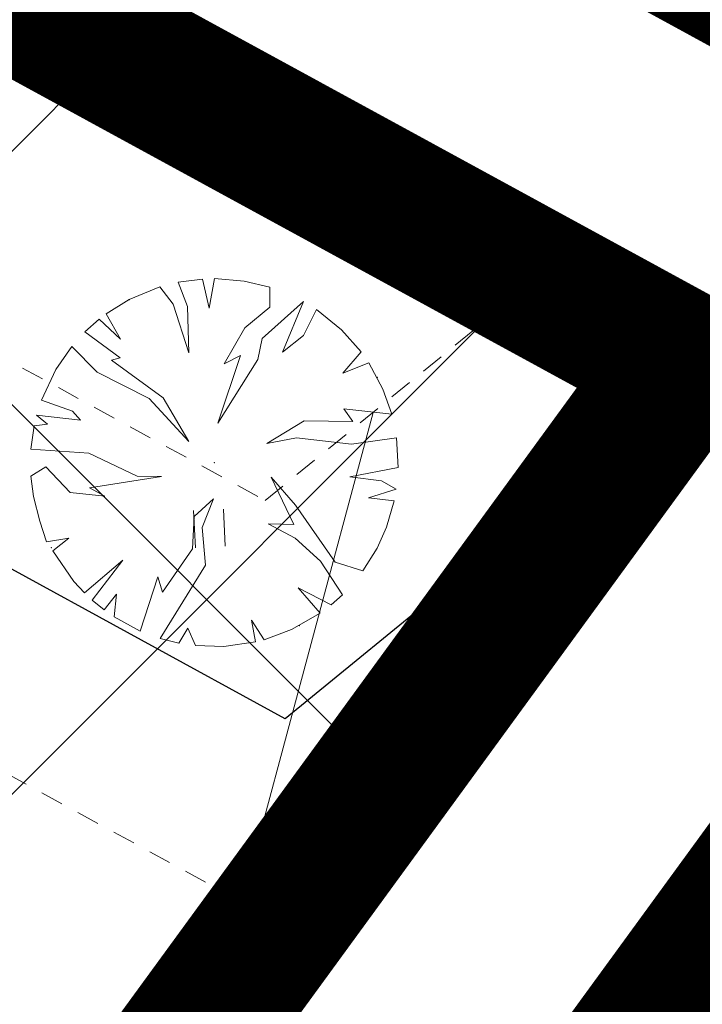
# Model space of a CAD drawing. Extents: x 546366 to 549778, y 6580323 to 6584932.
# Drawn here: x 548415 to 548419, y 6582474 to 6582480 of the extents above; entities that cross this region are included whole.
import ezdxf

# ---------------------------------------------------------------- set-up
doc = ezdxf.new("R2010")
doc.units = 0
doc.header["$MEASUREMENT"] = 0
for name, pattern in [('ASFBET', [2.5, 1.5, -1]), ('DASHED', [0.75, 0.5, -0.25]), ('HIDDEN', [0.375, 0.25, -0.125])]:
    doc.linetypes.add(name, pattern=pattern)
for name, color, linetype, lineweight in [('1-OL OLEV PLANEERING', 53, 'CONTINUOUS', 13), ('1-PIIR PLAN', 30, 'ASFBET', 13), ('1-PLANALA PIIR', 222, 'DASHED', 13), ('P_ELEKTER', 251, 'P_MP', 30), ('P_kõrghaljastus', 7, 'CONTINUOUS', 20), ('P_PIIRDED', 7, 'ZIGZAG', 20), ('P_SERVITUUT', 251, 'HIDDEN', 9), ('P_SERVITUUT_TEHNO', 251, 'CONTINUOUS', 9), ('Piir', 24, 'CONTINUOUS', 13)]:
    doc.layers.add(name, color=color, linetype=linetype, lineweight=lineweight)
doc.styles.get("Standard").update_dxf_attribs({"font": 'complex.shx', "height": 1})
doc.linetypes.add('P_MP', pattern='A,5,-0.5,["W1",Standard,S=0.7,R=0,X=0,Y=-0.35],-1.5', length=7)
doc.linetypes.add('ZIGZAG', pattern='A,0.00254,-5.08,[131,ltypeshp.shx,S=5.08,R=0,X=-5.08,Y=0],-10.16,[131,ltypeshp.shx,S=5.08,R=180,X=5.08,Y=0],-5.08', length=20.32254)

# ---------------------------------------------------------------- blocks, each defined once
blk = doc.blocks.new('hein_2_2_1')
at = {"layer": 'P_kõrghaljastus', "color": 56}
for p, q in [((-0.386, 0.504), (-0.386, -0.496)), ((0.414, 0.504), (0.414, -0.496))]:
    blk.add_line(p, q, dxfattribs=at)
blk = doc.blocks.new('POINT_DISPLAY_6')
at = {"layer": 'P_kõrghaljastus', "color": 56, "linetype": 'Continuous'}
blk.add_point((0, 0), dxfattribs=at)
blk = doc.blocks.new('POINT_DISPLAY_7')
at = {"layer": 'P_kõrghaljastus', "color": 56, "linetype": 'Continuous'}
blk.add_point((0, 0), dxfattribs=at)
blk = doc.blocks.new('POINT_DISPLAY_8')
at = {"layer": 'P_kõrghaljastus', "color": 56, "linetype": 'Continuous'}
blk.add_point((0, 0), dxfattribs=at)
blk = doc.blocks.new('POINT_DISPLAY_9')
at = {"layer": 'P_kõrghaljastus', "color": 56, "linetype": 'Continuous'}
blk.add_point((0, 0), dxfattribs=at)
blk = doc.blocks.new('POINT_DISPLAY_10')
at = {"layer": 'P_kõrghaljastus', "color": 56, "linetype": 'Continuous'}
blk.add_point((0, 0), dxfattribs=at)
blk = doc.blocks.new('POINT_DISPLAY_11')
at = {"layer": 'P_kõrghaljastus', "color": 56, "linetype": 'Continuous'}
blk.add_point((0, 0), dxfattribs=at)

msp = doc.modelspace()

# ---------------------------------------------------------------- hatches: boundary and pattern name
at = {"layer": '1-OL OLEV PLANEERING', "ltscale": 0.5}
h = msp.add_hatch(dxfattribs=at)
h.set_pattern_fill('ANSI37', color=256, scale=20)
h.set_pattern_definition([(45, (0, 0), (-1.767766953, 1.767766953), []), (135, (0, 0), (-1.767766953, -1.767766953), [])])
h.paths.add_polyline_path([(548369.21, 6582504.79), (548418.74, 6582477.77), (548325.6664, 6582350.2694), (548267.1514, 6582377.4004)])
at = {"layer": 'P_SERVITUUT_TEHNO', "ltscale": 0.5}
h = msp.add_hatch(dxfattribs=at)
h.set_pattern_fill('ANSI31', color=252, angle=30, style=0)
h.set_pattern_definition([(75, (0.0014, 0), (-3.0668144985, 0.8217504682), [])])
h.paths.add_polyline_path([(548416.5008, 6582474.703), (548370.1791, 6582499.9658), (548345.8665, 6582469.6194), (548341.737, 6582470.4998), (548343.1373, 6582472.2418), (548345.0758, 6582471.8313), (548369.6658, 6582502.5238), (548416.4339, 6582477.0176), (548417.9135, 6582478.2263), (548418.7426, 6582477.7741)])

# ---------------------------------------------------------------- linework, layer by layer
at = {"layer": '1-PIIR PLAN', "ltscale": 2, "const_width": 0.8}
msp.add_lwpolyline([(548369.21, 6582504.79), (548418.74, 6582477.77), (548325.6664, 6582350.2694), (548267.1514, 6582377.4004)], close=True, dxfattribs=at)
at = {"layer": '1-PLANALA PIIR', "ltscale": 10, "const_width": 0.8}
msp.add_lwpolyline([(548258.3589, 6582369.6895), (548321.6654, 6582341.2696), (548421.7004, 6582478.4333), (548368.6968, 6582507.3482)], close=True, dxfattribs=at)
at = {"layer": 'P_ELEKTER', "color": 172, "linetype": 'P_MP', "ltscale": 1.5}
msp.add_lwpolyline([(548418.447, 6582477.372), (548416.5442, 6582475.8176), (548369.9211, 6582501.2448), (548345.4698, 6582470.7253), (548342.5687, 6582471.3398)], dxfattribs=at)
msp.add_lwpolyline([(548418.447, 6582477.372), (548416.5442, 6582475.8176), (548369.9211, 6582501.2448), (548345.4698, 6582470.7253), (548342.5687, 6582471.3398)], dxfattribs=at)
msp.add_lwpolyline([(548418.447, 6582477.372), (548416.5442, 6582475.8176), (548369.9211, 6582501.2448), (548345.4698, 6582470.7253), (548342.5687, 6582471.3398)], dxfattribs=at)
at = {"layer": 'P_ELEKTER', "color": 252, "linetype": 'P_MP', "ltscale": 1.5}
msp.add_lwpolyline([(548418.447, 6582477.372), (548416.5442, 6582475.8176), (548369.9211, 6582501.2448), (548345.4698, 6582470.7253), (548342.5687, 6582471.3398)], dxfattribs=at)
at = {"layer": 'P_kõrghaljastus', "color": 252, "linetype": 'Continuous'}
for p, q in [((548416.0897, 6582478.2356, 46), (548415.9544, 6582478.2177, 46)), ((548416.0897, 6582478.2356, 46), (548415.9544, 6582478.2177, 46)), ((548416.0897, 6582478.2356, 46), (548415.9544, 6582478.2177, 46)), ((548416.0897, 6582478.2356, 46), (548415.9544, 6582478.2177, 46)), ((548415.9544, 6582478.2177, 46), (548416.0063, 6582478.0851, 46)), ((548415.9544, 6582478.2177, 46), (548416.0063, 6582478.0851, 46)), ((548415.9544, 6582478.2177, 46), (548416.0063, 6582478.0851, 46)), ((548415.9544, 6582478.2177, 46), (548416.0063, 6582478.0851, 46)), ((548416.1259, 6582478.0753, 46), (548416.0897, 6582478.2356, 46)), ((548416.1259, 6582478.0753, 46), (548416.0897, 6582478.2356, 46)), ((548416.1259, 6582478.0753, 46), (548416.0897, 6582478.2356, 46)), ((548416.1259, 6582478.0753, 46), (548416.0897, 6582478.2356, 46)), ((548416.1541, 6582478.2376, 46), (548416.1259, 6582478.0753, 46)), ((548416.1541, 6582478.2376, 46), (548416.1259, 6582478.0753, 46)), ((548416.1541, 6582478.2376, 46), (548416.1259, 6582478.0753, 46)), ((548416.1541, 6582478.2376, 46), (548416.1259, 6582478.0753, 46)), ((548416.3191, 6582478.2241, 46), (548416.1541, 6582478.2376, 46)), ((548416.3191, 6582478.2241, 46), (548416.1541, 6582478.2376, 46)), ((548416.3191, 6582478.2241, 46), (548416.1541, 6582478.2376, 46)), ((548416.3191, 6582478.2241, 46), (548416.1541, 6582478.2376, 46)), ((548416.4589, 6582478.1906, 46), (548416.3191, 6582478.2241, 46)), ((548416.4589, 6582478.1906, 46), (548416.3191, 6582478.2241, 46)), ((548416.4589, 6582478.1906, 46), (548416.3191, 6582478.2241, 46)), ((548416.4589, 6582478.1906, 46), (548416.3191, 6582478.2241, 46)), ((548415.8541, 6582478.1922, 46), (548415.6856, 6582478.1227, 46)), ((548415.8541, 6582478.1922, 46), (548415.6856, 6582478.1227, 46)), ((548415.8541, 6582478.1922, 46), (548415.6856, 6582478.1227, 46)), ((548415.8541, 6582478.1922, 46), (548415.6856, 6582478.1227, 46)), ((548415.9273, 6582478.0981, 46), (548415.8541, 6582478.1922, 46)), ((548415.9273, 6582478.0981, 46), (548415.8541, 6582478.1922, 46)), ((548415.9273, 6582478.0981, 46), (548415.8541, 6582478.1922, 46)), ((548415.9273, 6582478.0981, 46), (548415.8541, 6582478.1922, 46)), ((548416.4601, 6582478.0812, 46), (548416.4589, 6582478.1906, 46)), ((548416.4601, 6582478.0812, 46), (548416.4589, 6582478.1906, 46)), ((548416.4601, 6582478.0812, 46), (548416.4589, 6582478.1906, 46)), ((548416.4601, 6582478.0812, 46), (548416.4589, 6582478.1906, 46)), ((548415.6856, 6582478.1227, 46), (548415.5589, 6582478.0442, 46)), ((548415.6856, 6582478.1227, 46), (548415.5589, 6582478.0442, 46)), ((548415.6856, 6582478.1227, 46), (548415.5589, 6582478.0442, 46)), ((548415.6856, 6582478.1227, 46), (548415.5589, 6582478.0442, 46)), ((548416.0132, 6582477.8298, 46), (548415.9273, 6582478.0981, 46)), ((548416.0132, 6582477.8298, 46), (548415.9273, 6582478.0981, 46)), ((548416.0132, 6582477.8298, 46), (548415.9273, 6582478.0981, 46)), ((548416.0132, 6582477.8298, 46), (548415.9273, 6582478.0981, 46)), ((548416.6438, 6582478.1112, 46), (548416.4178, 6582477.9085, 46)), ((548416.6438, 6582478.1112, 46), (548416.4178, 6582477.9085, 46)), ((548416.6438, 6582478.1112, 46), (548416.4178, 6582477.9085, 46)), ((548416.6438, 6582478.1112, 46), (548416.4178, 6582477.9085, 46)), ((548416.5289, 6582477.834, 46), (548416.6438, 6582478.1112, 46)), ((548416.5289, 6582477.834, 46), (548416.6438, 6582478.1112, 46)), ((548416.5289, 6582477.834, 46), (548416.6438, 6582478.1112, 46)), ((548416.5289, 6582477.834, 46), (548416.6438, 6582478.1112, 46)), ((548415.5589, 6582478.0442, 46), (548415.637, 6582477.9044, 46)), ((548415.5589, 6582478.0442, 46), (548415.637, 6582477.9044, 46)), ((548415.5589, 6582478.0442, 46), (548415.637, 6582477.9044, 46)), ((548415.5589, 6582478.0442, 46), (548415.637, 6582477.9044, 46)), ((548416.0063, 6582478.0851, 46), (548416.0132, 6582477.8298, 46)), ((548416.0063, 6582478.0851, 46), (548416.0132, 6582477.8298, 46)), ((548416.0063, 6582478.0851, 46), (548416.0132, 6582477.8298, 46)), ((548416.0063, 6582478.0851, 46), (548416.0132, 6582477.8298, 46)), ((548416.3212, 6582477.9665, 46), (548416.4601, 6582478.0812, 46)), ((548416.3212, 6582477.9665, 46), (548416.4601, 6582478.0812, 46)), ((548416.3212, 6582477.9665, 46), (548416.4601, 6582478.0812, 46)), ((548416.3212, 6582477.9665, 46), (548416.4601, 6582478.0812, 46)), ((548416.7156, 6582478.0675, 46), (548416.6443, 6582477.9244, 46)), ((548416.7156, 6582478.0675, 46), (548416.6443, 6582477.9244, 46)), ((548416.7156, 6582478.0675, 46), (548416.6443, 6582477.9244, 46)), ((548416.7156, 6582478.0675, 46), (548416.6443, 6582477.9244, 46)), ((548416.8538, 6582477.9566, 46), (548416.7156, 6582478.0675, 46)), ((548416.8538, 6582477.9566, 46), (548416.7156, 6582478.0675, 46)), ((548416.8538, 6582477.9566, 46), (548416.7156, 6582478.0675, 46)), ((548416.8538, 6582477.9566, 46), (548416.7156, 6582478.0675, 46)), ((548415.52, 6582478.0144, 46), (548415.442, 6582477.9448, 46)), ((548415.52, 6582478.0144, 46), (548415.442, 6582477.9448, 46)), ((548415.52, 6582478.0144, 46), (548415.442, 6582477.9448, 46)), ((548415.52, 6582478.0144, 46), (548415.442, 6582477.9448, 46)), ((548415.637, 6582477.9044, 46), (548415.52, 6582478.0144, 46)), ((548415.637, 6582477.9044, 46), (548415.52, 6582478.0144, 46)), ((548415.637, 6582477.9044, 46), (548415.52, 6582478.0144, 46)), ((548415.637, 6582477.9044, 46), (548415.52, 6582478.0144, 46)), ((548415.442, 6582477.9448, 46), (548415.6364, 6582477.8017, 46)), ((548415.442, 6582477.9448, 46), (548415.6364, 6582477.8017, 46)), ((548415.442, 6582477.9448, 46), (548415.6364, 6582477.8017, 46)), ((548415.442, 6582477.9448, 46), (548415.6364, 6582477.8017, 46)), ((548416.2077, 6582477.7687, 46), (548416.3212, 6582477.9665, 46)), ((548416.2077, 6582477.7687, 46), (548416.3212, 6582477.9665, 46)), ((548416.2077, 6582477.7687, 46), (548416.3212, 6582477.9665, 46)), ((548416.2077, 6582477.7687, 46), (548416.3212, 6582477.9665, 46)), ((548416.9612, 6582477.8358, 46), (548416.8538, 6582477.9566, 46)), ((548416.9612, 6582477.8358, 46), (548416.8538, 6582477.9566, 46)), ((548416.9612, 6582477.8358, 46), (548416.8538, 6582477.9566, 46)), ((548416.9612, 6582477.8358, 46), (548416.8538, 6582477.9566, 46)), ((548416.4178, 6582477.9085, 46), (548416.3935, 6582477.7934, 46)), ((548416.4178, 6582477.9085, 46), (548416.3935, 6582477.7934, 46)), ((548416.4178, 6582477.9085, 46), (548416.3935, 6582477.7934, 46)), ((548416.4178, 6582477.9085, 46), (548416.3935, 6582477.7934, 46)), ((548416.6443, 6582477.9244, 46), (548416.5289, 6582477.834, 46)), ((548416.6443, 6582477.9244, 46), (548416.5289, 6582477.834, 46)), ((548416.6443, 6582477.9244, 46), (548416.5289, 6582477.834, 46)), ((548416.6443, 6582477.9244, 46), (548416.5289, 6582477.834, 46)), ((548415.3695, 6582477.8649, 46), (548415.2812, 6582477.7379, 46)), ((548415.3695, 6582477.8649, 46), (548415.2812, 6582477.7379, 46)), ((548415.3695, 6582477.8649, 46), (548415.2812, 6582477.7379, 46)), ((548415.3695, 6582477.8649, 46), (548415.2812, 6582477.7379, 46)), ((548415.5089, 6582477.723, 46), (548415.3695, 6582477.8649, 46)), ((548415.5089, 6582477.723, 46), (548415.3695, 6582477.8649, 46)), ((548415.5089, 6582477.723, 46), (548415.3695, 6582477.8649, 46)), ((548415.5089, 6582477.723, 46), (548415.3695, 6582477.8649, 46)), ((548416.8605, 6582477.7181, 46), (548416.9612, 6582477.8358, 46)), ((548416.8605, 6582477.7181, 46), (548416.9612, 6582477.8358, 46)), ((548416.8605, 6582477.7181, 46), (548416.9612, 6582477.8358, 46)), ((548416.8605, 6582477.7181, 46), (548416.9612, 6582477.8358, 46)), ((548415.6364, 6582477.8017, 46), (548415.5889, 6582477.7889, 46)), ((548415.6364, 6582477.8017, 46), (548415.5889, 6582477.7889, 46)), ((548415.6364, 6582477.8017, 46), (548415.5889, 6582477.7889, 46)), ((548415.6364, 6582477.8017, 46), (548415.5889, 6582477.7889, 46)), ((548415.5889, 6582477.7889, 46), (548415.8719, 6582477.5813, 46)), ((548415.5889, 6582477.7889, 46), (548415.8719, 6582477.5813, 46)), ((548415.5889, 6582477.7889, 46), (548415.8719, 6582477.5813, 46)), ((548415.5889, 6582477.7889, 46), (548415.8719, 6582477.5813, 46)), ((548416.1728, 6582477.4433, 46), (548416.2976, 6582477.8156, 46)), ((548416.1728, 6582477.4433, 46), (548416.2976, 6582477.8156, 46)), ((548416.1728, 6582477.4433, 46), (548416.2976, 6582477.8156, 46)), ((548416.1728, 6582477.4433, 46), (548416.2976, 6582477.8156, 46)), ((548416.3935, 6582477.7934, 46), (548416.1728, 6582477.4433, 46)), ((548416.3935, 6582477.7934, 46), (548416.1728, 6582477.4433, 46)), ((548416.3935, 6582477.7934, 46), (548416.1728, 6582477.4433, 46)), ((548416.3935, 6582477.7934, 46), (548416.1728, 6582477.4433, 46)), ((548416.2976, 6582477.8156, 46), (548416.2077, 6582477.7687, 46)), ((548416.2976, 6582477.8156, 46), (548416.2077, 6582477.7687, 46)), ((548416.2976, 6582477.8156, 46), (548416.2077, 6582477.7687, 46)), ((548416.2976, 6582477.8156, 46), (548416.2077, 6582477.7687, 46)), ((548417.0037, 6582477.7752, 46), (548416.8605, 6582477.7181, 46)), ((548417.0037, 6582477.7752, 46), (548416.8605, 6582477.7181, 46)), ((548417.0037, 6582477.7752, 46), (548416.8605, 6582477.7181, 46)), ((548417.0037, 6582477.7752, 46), (548416.8605, 6582477.7181, 46)), ((548417.082, 6582477.6289, 46), (548417.0037, 6582477.7752, 46)), ((548417.082, 6582477.6289, 46), (548417.0037, 6582477.7752, 46)), ((548417.082, 6582477.6289, 46), (548417.0037, 6582477.7752, 46)), ((548417.082, 6582477.6289, 46), (548417.0037, 6582477.7752, 46)), ((548415.2812, 6582477.7379, 46), (548415.2024, 6582477.57, 46)), ((548415.2812, 6582477.7379, 46), (548415.2024, 6582477.57, 46)), ((548415.2812, 6582477.7379, 46), (548415.2024, 6582477.57, 46)), ((548415.2812, 6582477.7379, 46), (548415.2024, 6582477.57, 46)), ((548415.7956, 6582477.5776, 46), (548415.5089, 6582477.723, 46)), ((548415.7956, 6582477.5776, 46), (548415.5089, 6582477.723, 46)), ((548415.7956, 6582477.5776, 46), (548415.5089, 6582477.723, 46)), ((548415.7956, 6582477.5776, 46), (548415.5089, 6582477.723, 46)), ((548417.1301, 6582477.4925, 46), (548417.082, 6582477.6289, 46)), ((548417.1301, 6582477.4925, 46), (548417.082, 6582477.6289, 46)), ((548417.1301, 6582477.4925, 46), (548417.082, 6582477.6289, 46)), ((548417.1301, 6582477.4925, 46), (548417.082, 6582477.6289, 46)), ((548415.2024, 6582477.57, 46), (548415.3741, 6582477.5081, 46)), ((548415.2024, 6582477.57, 46), (548415.3741, 6582477.5081, 46)), ((548415.2024, 6582477.57, 46), (548415.3741, 6582477.5081, 46)), ((548415.2024, 6582477.57, 46), (548415.3741, 6582477.5081, 46)), ((548416.0146, 6582477.3427, 46), (548415.7956, 6582477.5776, 46)), ((548416.0146, 6582477.3427, 46), (548415.7956, 6582477.5776, 46)), ((548416.0146, 6582477.3427, 46), (548415.7956, 6582477.5776, 46)), ((548416.0146, 6582477.3427, 46), (548415.7956, 6582477.5776, 46)), ((548415.8719, 6582477.5813, 46), (548416.0146, 6582477.3427, 46)), ((548415.8719, 6582477.5813, 46), (548416.0146, 6582477.3427, 46)), ((548415.8719, 6582477.5813, 46), (548416.0146, 6582477.3427, 46)), ((548415.8719, 6582477.5813, 46), (548416.0146, 6582477.3427, 46)), ((548415.3741, 6582477.5081, 46), (548415.418, 6582477.4588, 46)), ((548415.3741, 6582477.5081, 46), (548415.418, 6582477.4588, 46)), ((548415.3741, 6582477.5081, 46), (548415.418, 6582477.4588, 46)), ((548415.3741, 6582477.5081, 46), (548415.418, 6582477.4588, 46)), ((548416.9153, 6582477.4516, 46), (548416.8663, 6582477.5224, 46)), ((548416.8663, 6582477.5224, 46), (548417.1301, 6582477.4925, 46)), ((548416.9153, 6582477.4516, 46), (548416.8663, 6582477.5224, 46)), ((548416.8663, 6582477.5224, 46), (548417.1301, 6582477.4925, 46)), ((548416.9153, 6582477.4516, 46), (548416.8663, 6582477.5224, 46)), ((548416.8663, 6582477.5224, 46), (548417.1301, 6582477.4925, 46)), ((548416.9153, 6582477.4516, 46), (548416.8663, 6582477.5224, 46)), ((548416.8663, 6582477.5224, 46), (548417.1301, 6582477.4925, 46)), ((548415.418, 6582477.4588, 46), (548415.1764, 6582477.4872, 46)), ((548415.1764, 6582477.4872, 46), (548415.2369, 6582477.4365, 46)), ((548415.418, 6582477.4588, 46), (548415.1764, 6582477.4872, 46)), ((548415.1764, 6582477.4872, 46), (548415.2369, 6582477.4365, 46)), ((548415.418, 6582477.4588, 46), (548415.1764, 6582477.4872, 46)), ((548415.1764, 6582477.4872, 46), (548415.2369, 6582477.4365, 46)), ((548415.418, 6582477.4588, 46), (548415.1764, 6582477.4872, 46)), ((548415.1764, 6582477.4872, 46), (548415.2369, 6582477.4365, 46)), ((548416.4422, 6582477.3311, 46), (548416.6478, 6582477.4564, 46)), ((548416.4422, 6582477.3311, 46), (548416.6478, 6582477.4564, 46)), ((548416.4422, 6582477.3311, 46), (548416.6478, 6582477.4564, 46)), ((548416.4422, 6582477.3311, 46), (548416.6478, 6582477.4564, 46)), ((548416.6478, 6582477.4564, 46), (548416.9153, 6582477.4516, 46)), ((548416.6478, 6582477.4564, 46), (548416.9153, 6582477.4516, 46)), ((548416.6478, 6582477.4564, 46), (548416.9153, 6582477.4516, 46)), ((548416.6478, 6582477.4564, 46), (548416.9153, 6582477.4516, 46)), ((548415.1625, 6582477.4281, 46), (548415.1448, 6582477.3006, 46)), ((548415.1625, 6582477.4281, 46), (548415.1448, 6582477.3006, 46)), ((548415.1625, 6582477.4281, 46), (548415.1448, 6582477.3006, 46)), ((548415.1625, 6582477.4281, 46), (548415.1448, 6582477.3006, 46)), ((548415.2369, 6582477.4365, 46), (548415.1625, 6582477.4281, 46)), ((548415.2369, 6582477.4365, 46), (548415.1625, 6582477.4281, 46)), ((548415.2369, 6582477.4365, 46), (548415.1625, 6582477.4281, 46)), ((548415.2369, 6582477.4365, 46), (548415.1625, 6582477.4281, 46)), ((548416.6064, 6582477.3626, 46), (548416.4422, 6582477.3311, 46)), ((548416.6064, 6582477.3626, 46), (548416.4422, 6582477.3311, 46)), ((548416.6064, 6582477.3626, 46), (548416.4422, 6582477.3311, 46)), ((548416.6064, 6582477.3626, 46), (548416.4422, 6582477.3311, 46)), ((548416.9079, 6582477.3273, 46), (548416.6064, 6582477.3626, 46)), ((548416.9079, 6582477.3273, 46), (548416.6064, 6582477.3626, 46)), ((548416.9079, 6582477.3273, 46), (548416.6064, 6582477.3626, 46)), ((548416.9079, 6582477.3273, 46), (548416.6064, 6582477.3626, 46)), ((548417.1566, 6582477.3622, 46), (548416.9079, 6582477.3273, 46)), ((548417.1566, 6582477.3622, 46), (548416.9079, 6582477.3273, 46)), ((548417.1566, 6582477.3622, 46), (548416.9079, 6582477.3273, 46)), ((548417.1566, 6582477.3622, 46), (548416.9079, 6582477.3273, 46)), ((548417.1655, 6582477.1982, 46), (548417.1566, 6582477.3622, 46)), ((548417.1655, 6582477.1982, 46), (548417.1566, 6582477.3622, 46)), ((548417.1655, 6582477.1982, 46), (548417.1566, 6582477.3622, 46)), ((548417.1655, 6582477.1982, 46), (548417.1566, 6582477.3622, 46)), ((548415.1448, 6582477.3006, 46), (548415.4641, 6582477.2781, 46)), ((548415.1448, 6582477.3006, 46), (548415.4641, 6582477.2781, 46)), ((548415.1448, 6582477.3006, 46), (548415.4641, 6582477.2781, 46)), ((548415.1448, 6582477.3006, 46), (548415.4641, 6582477.2781, 46)), ((548415.4641, 6582477.2781, 46), (548415.729, 6582477.1514, 46)), ((548415.4641, 6582477.2781, 46), (548415.729, 6582477.1514, 46)), ((548415.4641, 6582477.2781, 46), (548415.729, 6582477.1514, 46)), ((548415.4641, 6582477.2781, 46), (548415.729, 6582477.1514, 46)), ((548415.2267, 6582477.2023, 46), (548415.1448, 6582477.151, 46)), ((548415.2267, 6582477.2023, 46), (548415.1448, 6582477.151, 46)), ((548415.2267, 6582477.2023, 46), (548415.1448, 6582477.151, 46)), ((548415.2267, 6582477.2023, 46), (548415.1448, 6582477.151, 46)), ((548415.3605, 6582477.0614, 46), (548415.2267, 6582477.2023, 46)), ((548415.3605, 6582477.0614, 46), (548415.2267, 6582477.2023, 46)), ((548415.3605, 6582477.0614, 46), (548415.2267, 6582477.2023, 46)), ((548415.3605, 6582477.0614, 46), (548415.2267, 6582477.2023, 46)), ((548416.8991, 6582477.148, 46), (548417.1655, 6582477.1982, 46)), ((548416.8991, 6582477.148, 46), (548417.1655, 6582477.1982, 46)), ((548416.8991, 6582477.148, 46), (548417.1655, 6582477.1982, 46)), ((548416.8991, 6582477.148, 46), (548417.1655, 6582477.1982, 46)), ((548415.1448, 6582477.151, 46), (548415.1593, 6582477.0394, 46)), ((548415.1448, 6582477.151, 46), (548415.1593, 6582477.0394, 46)), ((548415.1448, 6582477.151, 46), (548415.1593, 6582477.0394, 46)), ((548415.1448, 6582477.151, 46), (548415.1593, 6582477.0394, 46)), ((548415.8628, 6582477.149, 46), (548415.4675, 6582477.0871, 46)), ((548415.8628, 6582477.149, 46), (548415.4675, 6582477.0871, 46)), ((548415.8628, 6582477.149, 46), (548415.4675, 6582477.0871, 46)), ((548415.8628, 6582477.149, 46), (548415.4675, 6582477.0871, 46)), ((548415.729, 6582477.1514, 46), (548415.8628, 6582477.149, 46)), ((548415.729, 6582477.1514, 46), (548415.8628, 6582477.149, 46)), ((548415.729, 6582477.1514, 46), (548415.8628, 6582477.149, 46)), ((548415.729, 6582477.1514, 46), (548415.8628, 6582477.149, 46)), ((548416.5909, 6582476.8847, 46), (548416.467, 6582477.1452, 46)), ((548416.467, 6582477.1452, 46), (548416.601, 6582476.9924, 46)), ((548416.5909, 6582476.8847, 46), (548416.467, 6582477.1452, 46)), ((548416.467, 6582477.1452, 46), (548416.601, 6582476.9924, 46)), ((548416.5909, 6582476.8847, 46), (548416.467, 6582477.1452, 46)), ((548416.467, 6582477.1452, 46), (548416.601, 6582476.9924, 46)), ((548416.5909, 6582476.8847, 46), (548416.467, 6582477.1452, 46)), ((548416.467, 6582477.1452, 46), (548416.601, 6582476.9924, 46)), ((548417.0738, 6582477.1248, 46), (548416.8991, 6582477.148, 46)), ((548417.0738, 6582477.1248, 46), (548416.8991, 6582477.148, 46)), ((548417.0738, 6582477.1248, 46), (548416.8991, 6582477.148, 46)), ((548417.0738, 6582477.1248, 46), (548416.8991, 6582477.148, 46)), ((548417.1552, 6582477.079, 46), (548417.0738, 6582477.1248, 46)), ((548417.1552, 6582477.079, 46), (548417.0738, 6582477.1248, 46)), ((548417.1552, 6582477.079, 46), (548417.0738, 6582477.1248, 46)), ((548417.1552, 6582477.079, 46), (548417.0738, 6582477.1248, 46)), ((548415.4675, 6582477.0871, 46), (548415.5519, 6582477.0408, 46)), ((548415.4675, 6582477.0871, 46), (548415.5519, 6582477.0408, 46)), ((548415.4675, 6582477.0871, 46), (548415.5519, 6582477.0408, 46)), ((548415.4675, 6582477.0871, 46), (548415.5519, 6582477.0408, 46)), ((548417.0014, 6582477.0328, 46), (548417.1552, 6582477.079, 46)), ((548417.0014, 6582477.0328, 46), (548417.1552, 6582477.079, 46)), ((548417.0014, 6582477.0328, 46), (548417.1552, 6582477.079, 46)), ((548417.0014, 6582477.0328, 46), (548417.1552, 6582477.079, 46)), ((548415.1593, 6582477.0394, 46), (548415.1949, 6582476.9029, 46)), ((548415.1593, 6582477.0394, 46), (548415.1949, 6582476.9029, 46)), ((548415.1593, 6582477.0394, 46), (548415.1949, 6582476.9029, 46)), ((548415.1593, 6582477.0394, 46), (548415.1949, 6582476.9029, 46)), ((548415.5519, 6582477.0408, 46), (548415.3605, 6582477.0614, 46)), ((548415.5519, 6582477.0408, 46), (548415.3605, 6582477.0614, 46)), ((548415.5519, 6582477.0408, 46), (548415.3605, 6582477.0614, 46)), ((548415.5519, 6582477.0408, 46), (548415.3605, 6582477.0614, 46)), ((548416.0433, 6582476.9301, 46), (548416.1491, 6582477.0274, 46)), ((548416.0433, 6582476.9301, 46), (548416.1491, 6582477.0274, 46)), ((548416.0433, 6582476.9301, 46), (548416.1491, 6582477.0274, 46)), ((548416.0433, 6582476.9301, 46), (548416.1491, 6582477.0274, 46)), ((548416.1491, 6582477.0274, 46), (548416.0874, 6582476.8688, 46)), ((548416.1491, 6582477.0274, 46), (548416.0874, 6582476.8688, 46)), ((548416.1491, 6582477.0274, 46), (548416.0874, 6582476.8688, 46)), ((548416.1491, 6582477.0274, 46), (548416.0874, 6582476.8688, 46)), ((548417.1439, 6582477.0159, 46), (548417.0014, 6582477.0328, 46)), ((548417.1439, 6582477.0159, 46), (548417.0014, 6582477.0328, 46)), ((548417.1439, 6582477.0159, 46), (548417.0014, 6582477.0328, 46)), ((548417.1439, 6582477.0159, 46), (548417.0014, 6582477.0328, 46)), ((548417.1016, 6582476.871, 46), (548417.1439, 6582477.0159, 46)), ((548417.1016, 6582476.871, 46), (548417.1439, 6582477.0159, 46)), ((548417.1016, 6582476.871, 46), (548417.1439, 6582477.0159, 46)), ((548417.1016, 6582476.871, 46), (548417.1439, 6582477.0159, 46)), ((548416.601, 6582476.9924, 46), (548416.819, 6582476.6786, 46)), ((548416.601, 6582476.9924, 46), (548416.819, 6582476.6786, 46)), ((548416.601, 6582476.9924, 46), (548416.819, 6582476.6786, 46)), ((548416.601, 6582476.9924, 46), (548416.819, 6582476.6786, 46)), ((548416.0345, 6582476.7508, 46), (548416.0433, 6582476.9301, 46)), ((548416.0345, 6582476.7508, 46), (548416.0433, 6582476.9301, 46)), ((548416.0345, 6582476.7508, 46), (548416.0433, 6582476.9301, 46)), ((548416.0345, 6582476.7508, 46), (548416.0433, 6582476.9301, 46)), ((548415.1949, 6582476.9029, 46), (548415.2315, 6582476.7893, 46)), ((548415.1949, 6582476.9029, 46), (548415.2315, 6582476.7893, 46)), ((548415.1949, 6582476.9029, 46), (548415.2315, 6582476.7893, 46)), ((548415.1949, 6582476.9029, 46), (548415.2315, 6582476.7893, 46)), ((548416.0874, 6582476.8688, 46), (548416.1053, 6582476.6613, 46)), ((548416.0874, 6582476.8688, 46), (548416.1053, 6582476.6613, 46)), ((548416.0874, 6582476.8688, 46), (548416.1053, 6582476.6613, 46)), ((548416.0874, 6582476.8688, 46), (548416.1053, 6582476.6613, 46)), ((548416.5994, 6582476.8109, 46), (548416.45, 6582476.8894, 46)), ((548416.45, 6582476.8894, 46), (548416.5909, 6582476.8847, 46)), ((548416.5994, 6582476.8109, 46), (548416.45, 6582476.8894, 46)), ((548416.45, 6582476.8894, 46), (548416.5909, 6582476.8847, 46)), ((548416.5994, 6582476.8109, 46), (548416.45, 6582476.8894, 46)), ((548416.45, 6582476.8894, 46), (548416.5909, 6582476.8847, 46)), ((548416.5994, 6582476.8109, 46), (548416.45, 6582476.8894, 46)), ((548416.45, 6582476.8894, 46), (548416.5909, 6582476.8847, 46)), ((548417.0503, 6582476.7561, 46), (548417.1016, 6582476.871, 46)), ((548417.0503, 6582476.7561, 46), (548417.1016, 6582476.871, 46)), ((548417.0503, 6582476.7561, 46), (548417.1016, 6582476.871, 46)), ((548417.0503, 6582476.7561, 46), (548417.1016, 6582476.871, 46)), ((548415.2315, 6582476.7893, 46), (548415.3529, 6582476.8105, 46)), ((548415.2315, 6582476.7893, 46), (548415.3529, 6582476.8105, 46)), ((548415.2315, 6582476.7893, 46), (548415.3529, 6582476.8105, 46)), ((548415.2315, 6582476.7893, 46), (548415.3529, 6582476.8105, 46)), ((548415.3529, 6582476.8105, 46), (548415.2657, 6582476.7409, 46)), ((548415.3529, 6582476.8105, 46), (548415.2657, 6582476.7409, 46)), ((548415.3529, 6582476.8105, 46), (548415.2657, 6582476.7409, 46)), ((548415.3529, 6582476.8105, 46), (548415.2657, 6582476.7409, 46)), ((548416.7377, 6582476.6843, 46), (548416.5994, 6582476.8109, 46)), ((548416.7377, 6582476.6843, 46), (548416.5994, 6582476.8109, 46)), ((548416.7377, 6582476.6843, 46), (548416.5994, 6582476.8109, 46)), ((548416.7377, 6582476.6843, 46), (548416.5994, 6582476.8109, 46)), ((548415.8691, 6582476.5139, 46), (548416.0345, 6582476.7508, 46)), ((548415.8691, 6582476.5139, 46), (548416.0345, 6582476.7508, 46)), ((548415.8691, 6582476.5139, 46), (548416.0345, 6582476.7508, 46)), ((548415.8691, 6582476.5139, 46), (548416.0345, 6582476.7508, 46)), ((548416.9719, 6582476.6299, 46), (548417.0503, 6582476.7561, 46)), ((548416.9719, 6582476.6299, 46), (548417.0503, 6582476.7561, 46)), ((548416.9719, 6582476.6299, 46), (548417.0503, 6582476.7561, 46)), ((548416.9719, 6582476.6299, 46), (548417.0503, 6582476.7561, 46)), ((548415.2657, 6582476.7409, 46), (548415.3812, 6582476.5724, 46)), ((548415.2657, 6582476.7409, 46), (548415.3812, 6582476.5724, 46)), ((548415.2657, 6582476.7409, 46), (548415.3812, 6582476.5724, 46)), ((548415.2657, 6582476.7409, 46), (548415.3812, 6582476.5724, 46)), ((548415.4397, 6582476.5089, 46), (548415.6511, 6582476.6892, 46)), ((548415.4397, 6582476.5089, 46), (548415.6511, 6582476.6892, 46)), ((548415.4397, 6582476.5089, 46), (548415.6511, 6582476.6892, 46)), ((548415.4397, 6582476.5089, 46), (548415.6511, 6582476.6892, 46)), ((548415.6511, 6582476.6892, 46), (548415.4813, 6582476.4698, 46)), ((548415.6511, 6582476.6892, 46), (548415.4813, 6582476.4698, 46)), ((548415.6511, 6582476.6892, 46), (548415.4813, 6582476.4698, 46)), ((548415.6511, 6582476.6892, 46), (548415.4813, 6582476.4698, 46)), ((548416.1053, 6582476.6613, 46), (548415.8562, 6582476.2586, 46)), ((548416.1053, 6582476.6613, 46), (548415.8562, 6582476.2586, 46)), ((548416.1053, 6582476.6613, 46), (548415.8562, 6582476.2586, 46)), ((548416.1053, 6582476.6613, 46), (548415.8562, 6582476.2586, 46)), ((548416.8586, 6582476.4995, 46), (548416.7377, 6582476.6843, 46)), ((548416.8586, 6582476.4995, 46), (548416.7377, 6582476.6843, 46)), ((548416.8586, 6582476.4995, 46), (548416.7377, 6582476.6843, 46)), ((548416.8586, 6582476.4995, 46), (548416.7377, 6582476.6843, 46)), ((548416.819, 6582476.6786, 46), (548416.9719, 6582476.6299, 46)), ((548416.819, 6582476.6786, 46), (548416.9719, 6582476.6299, 46)), ((548416.819, 6582476.6786, 46), (548416.9719, 6582476.6299, 46)), ((548416.819, 6582476.6786, 46), (548416.9719, 6582476.6299, 46)), ((548415.7464, 6582476.2995, 46), (548415.8438, 6582476.597, 46)), ((548415.7464, 6582476.2995, 46), (548415.8438, 6582476.597, 46)), ((548415.7464, 6582476.2995, 46), (548415.8438, 6582476.597, 46)), ((548415.7464, 6582476.2995, 46), (548415.8438, 6582476.597, 46)), ((548415.8438, 6582476.597, 46), (548415.8691, 6582476.5139, 46)), ((548415.8438, 6582476.597, 46), (548415.8691, 6582476.5139, 46)), ((548415.8438, 6582476.597, 46), (548415.8691, 6582476.5139, 46)), ((548415.8438, 6582476.597, 46), (548415.8691, 6582476.5139, 46)), ((548415.3812, 6582476.5724, 46), (548415.4397, 6582476.5089, 46)), ((548415.3812, 6582476.5724, 46), (548415.4397, 6582476.5089, 46)), ((548415.3812, 6582476.5724, 46), (548415.4397, 6582476.5089, 46)), ((548415.3812, 6582476.5724, 46), (548415.4397, 6582476.5089, 46)), ((548416.7367, 6582476.3985, 46), (548416.6161, 6582476.5366, 46)), ((548416.6161, 6582476.5366, 46), (548416.796, 6582476.4436, 46)), ((548416.7367, 6582476.3985, 46), (548416.6161, 6582476.5366, 46)), ((548416.6161, 6582476.5366, 46), (548416.796, 6582476.4436, 46)), ((548416.7367, 6582476.3985, 46), (548416.6161, 6582476.5366, 46)), ((548416.6161, 6582476.5366, 46), (548416.796, 6582476.4436, 46)), ((548416.7367, 6582476.3985, 46), (548416.6161, 6582476.5366, 46)), ((548416.6161, 6582476.5366, 46), (548416.796, 6582476.4436, 46)), ((548415.5477, 6582476.4155, 46), (548415.6162, 6582476.5023, 46)), ((548415.5477, 6582476.4155, 46), (548415.6162, 6582476.5023, 46)), ((548415.5477, 6582476.4155, 46), (548415.6162, 6582476.5023, 46)), ((548415.5477, 6582476.4155, 46), (548415.6162, 6582476.5023, 46)), ((548415.6162, 6582476.5023, 46), (548415.6022, 6582476.3774, 46)), ((548415.6162, 6582476.5023, 46), (548415.6022, 6582476.3774, 46)), ((548415.6162, 6582476.5023, 46), (548415.6022, 6582476.3774, 46)), ((548415.6162, 6582476.5023, 46), (548415.6022, 6582476.3774, 46)), ((548416.796, 6582476.4436, 46), (548416.8586, 6582476.4995, 46)), ((548416.796, 6582476.4436, 46), (548416.8586, 6582476.4995, 46)), ((548416.796, 6582476.4436, 46), (548416.8586, 6582476.4995, 46)), ((548416.796, 6582476.4436, 46), (548416.8586, 6582476.4995, 46)), ((548415.4813, 6582476.4698, 46), (548415.5477, 6582476.4155, 46)), ((548415.4813, 6582476.4698, 46), (548415.5477, 6582476.4155, 46)), ((548415.4813, 6582476.4698, 46), (548415.5477, 6582476.4155, 46)), ((548415.4813, 6582476.4698, 46), (548415.5477, 6582476.4155, 46)), ((548415.6022, 6582476.3774, 46), (548415.7464, 6582476.2995, 46)), ((548415.6022, 6582476.3774, 46), (548415.7464, 6582476.2995, 46)), ((548415.6022, 6582476.3774, 46), (548415.7464, 6582476.2995, 46)), ((548415.6022, 6582476.3774, 46), (548415.7464, 6582476.2995, 46)), ((548416.5792, 6582476.3075, 46), (548416.7367, 6582476.3985, 46)), ((548416.5792, 6582476.3075, 46), (548416.7367, 6582476.3985, 46)), ((548416.5792, 6582476.3075, 46), (548416.7367, 6582476.3985, 46)), ((548416.5792, 6582476.3075, 46), (548416.7367, 6582476.3985, 46)), ((548415.9593, 6582476.2327, 46), (548416.0087, 6582476.3158, 46)), ((548415.9593, 6582476.2327, 46), (548416.0087, 6582476.3158, 46)), ((548415.9593, 6582476.2327, 46), (548416.0087, 6582476.3158, 46)), ((548415.9593, 6582476.2327, 46), (548416.0087, 6582476.3158, 46)), ((548416.0087, 6582476.3158, 46), (548416.0505, 6582476.2191, 46)), ((548416.0087, 6582476.3158, 46), (548416.0505, 6582476.2191, 46)), ((548416.0087, 6582476.3158, 46), (548416.0505, 6582476.2191, 46)), ((548416.0087, 6582476.3158, 46), (548416.0505, 6582476.2191, 46)), ((548416.38, 6582476.2394, 46), (548416.3589, 6582476.3601, 46)), ((548416.3589, 6582476.3601, 46), (548416.4287, 6582476.2518, 46)), ((548416.38, 6582476.2394, 46), (548416.3589, 6582476.3601, 46)), ((548416.3589, 6582476.3601, 46), (548416.4287, 6582476.2518, 46)), ((548416.38, 6582476.2394, 46), (548416.3589, 6582476.3601, 46)), ((548416.3589, 6582476.3601, 46), (548416.4287, 6582476.2518, 46)), ((548416.38, 6582476.2394, 46), (548416.3589, 6582476.3601, 46)), ((548416.3589, 6582476.3601, 46), (548416.4287, 6582476.2518, 46)), ((548415.8562, 6582476.2586, 46), (548415.9593, 6582476.2327, 46)), ((548415.8562, 6582476.2586, 46), (548415.9593, 6582476.2327, 46)), ((548415.8562, 6582476.2586, 46), (548415.9593, 6582476.2327, 46)), ((548415.8562, 6582476.2586, 46), (548415.9593, 6582476.2327, 46)), ((548416.4287, 6582476.2518, 46), (548416.5792, 6582476.3075, 46)), ((548416.4287, 6582476.2518, 46), (548416.5792, 6582476.3075, 46)), ((548416.4287, 6582476.2518, 46), (548416.5792, 6582476.3075, 46)), ((548416.4287, 6582476.2518, 46), (548416.5792, 6582476.3075, 46)), ((548416.0505, 6582476.2191, 46), (548416.2062, 6582476.2152, 46)), ((548416.0505, 6582476.2191, 46), (548416.2062, 6582476.2152, 46)), ((548416.0505, 6582476.2191, 46), (548416.2062, 6582476.2152, 46)), ((548416.0505, 6582476.2191, 46), (548416.2062, 6582476.2152, 46)), ((548416.2062, 6582476.2152, 46), (548416.38, 6582476.2394, 46)), ((548416.2062, 6582476.2152, 46), (548416.38, 6582476.2394, 46)), ((548416.2062, 6582476.2152, 46), (548416.38, 6582476.2394, 46)), ((548416.2062, 6582476.2152, 46), (548416.38, 6582476.2394, 46))]:
    msp.add_line(p, q, dxfattribs=at)
at = {"layer": 'P_PIIRDED', "color": 252, "ltscale": 0.2}
msp.add_lwpolyline([(548413.83, 6582560.48), (548448.9359, 6582535.5769), (548451.1077, 6582522.1124), (548418.7426, 6582477.7741), (548369.2103, 6582504.7871)], close=True, dxfattribs=at)
msp.add_lwpolyline([(548413.83, 6582560.48), (548448.9359, 6582535.5769), (548451.1077, 6582522.1124), (548418.7426, 6582477.7741), (548369.2103, 6582504.7871)], close=True, dxfattribs=at)
msp.add_lwpolyline([(548413.83, 6582560.48), (548448.9359, 6582535.5769), (548451.1077, 6582522.1124), (548418.7426, 6582477.7741), (548369.2103, 6582504.7871)], close=True, dxfattribs=at)
msp.add_lwpolyline([(548413.83, 6582560.48), (548448.9359, 6582535.5769), (548451.1077, 6582522.1124), (548418.7426, 6582477.7741), (548369.2103, 6582504.7871)], close=True, dxfattribs=at)
at = {"layer": 'P_PIIRDED', "color": 252, "ltscale": 10}
msp.add_lwpolyline([(548418.7412, 6582477.7749), (548329.7228, 6582355.8289), (548270.6893, 6582381.8162), (548369.2103, 6582504.7871)], dxfattribs=at)
msp.add_lwpolyline([(548418.7412, 6582477.7749), (548329.7228, 6582355.8289), (548270.6893, 6582381.8162), (548369.2103, 6582504.7871)], dxfattribs=at)
at = {"layer": 'P_PIIRDED', "color": 252, "ltscale": 0.2}
msp.add_lwpolyline([(548418.7412, 6582477.7749), (548329.7228, 6582355.8289), (548270.6893, 6582381.8162), (548369.2103, 6582504.7871)], dxfattribs=at)
at = {"layer": 'P_SERVITUUT', "color": 252, "ltscale": 0.5}
msp.add_lwpolyline([(548416.5008, 6582474.703), (548370.1791, 6582499.9658), (548345.8665, 6582469.6194), (548341.737, 6582470.4998), (548343.1373, 6582472.2418), (548345.0758, 6582471.8313), (548369.6658, 6582502.5238), (548416.4339, 6582477.0176), (548417.9135, 6582478.2263), (548418.7426, 6582477.7741), (548416.5008, 6582474.703)], dxfattribs=at)
at = {"layer": 'Piir', "linetype": 'Continuous', "ltscale": 0.5, "flags": 128}
for points in [[(548322.36, 6582345.74), (548338.94, 6582338.05), (548341.67, 6582340.78), (548343.02, 6582340.12), (548345.89, 6582344.05), (548392.94, 6582408.51), (548397.7, 6582415.03), (548436.45, 6582468.11), (548463.78, 6582453.21), (548477.19, 6582477.79), (548453.1, 6582490.93), (548458.06, 6582497.71), (548441.59, 6582509.07), (548418.74, 6582477.77), (548322.36, 6582345.74)], [(548322.36, 6582345.74), (548338.94, 6582338.05), (548341.67, 6582340.78), (548343.02, 6582340.12), (548345.89, 6582344.05), (548392.94, 6582408.51), (548397.7, 6582415.03), (548436.45, 6582468.11), (548463.78, 6582453.21), (548477.19, 6582477.79), (548453.1, 6582490.93), (548458.06, 6582497.71), (548441.59, 6582509.07), (548418.74, 6582477.77), (548322.36, 6582345.74)], [(548263.61, 6582372.98), (548322.36, 6582345.74), (548418.74, 6582477.77), (548369.21, 6582504.79), (548263.61, 6582372.98)], [(548263.61, 6582372.98), (548322.36, 6582345.74), (548418.74, 6582477.77), (548369.21, 6582504.79), (548263.61, 6582372.98)]]:
    msp.add_lwpolyline(points, dxfattribs=at)

# ---------------------------------------------------------------- block references
at = {"layer": 'P_kõrghaljastus', "color": 252, "linetype": 'Continuous', "xscale": 2, "yscale": 2, "zscale": 2, "rotation": 356.984265227287}
for name, p in [('POINT_DISPLAY_7', (548415.6856, 6582478.1227, 46)), ('POINT_DISPLAY_7', (548415.6856, 6582478.1227, 46)), ('POINT_DISPLAY_7', (548415.6856, 6582478.1227, 46)), ('POINT_DISPLAY_7', (548415.6856, 6582478.1227, 46)), ('POINT_DISPLAY_10', (548417.0509, 6582477.694, 46)), ('POINT_DISPLAY_10', (548417.0509, 6582477.694, 46)), ('POINT_DISPLAY_10', (548417.0509, 6582477.694, 46)), ('POINT_DISPLAY_10', (548417.0509, 6582477.694, 46)), ('POINT_DISPLAY_6', (548416.1539, 6582477.2257, 46)), ('POINT_DISPLAY_11', (548416.1539, 6582477.2257, 46)), ('POINT_DISPLAY_6', (548416.1539, 6582477.2257, 46)), ('POINT_DISPLAY_11', (548416.1539, 6582477.2257, 46)), ('POINT_DISPLAY_6', (548416.1539, 6582477.2257, 46)), ('POINT_DISPLAY_11', (548416.1539, 6582477.2257, 46)), ('POINT_DISPLAY_6', (548416.1539, 6582477.2257, 46)), ('POINT_DISPLAY_11', (548416.1539, 6582477.2257, 46)), ('POINT_DISPLAY_8', (548415.2569, 6582476.7574, 46)), ('POINT_DISPLAY_8', (548415.2569, 6582476.7574, 46)), ('POINT_DISPLAY_8', (548415.2569, 6582476.7574, 46)), ('POINT_DISPLAY_8', (548415.2569, 6582476.7574, 46)), ('POINT_DISPLAY_9', (548416.6223, 6582476.3287, 46)), ('POINT_DISPLAY_9', (548416.6223, 6582476.3287, 46)), ('POINT_DISPLAY_9', (548416.6223, 6582476.3287, 46)), ('POINT_DISPLAY_9', (548416.6223, 6582476.3287, 46))]:
    msp.add_blockref(name, p, dxfattribs=at)
at = {"layer": 'P_kõrghaljastus', "color": 252, "xscale": 0.2048, "yscale": 0.2048, "zscale": 0.2048, "rotation": 3.015734772712982}
msp.add_blockref('hein_2_2_1', (548416.1245, 6582476.863, 46), dxfattribs=at)
msp.add_blockref('hein_2_2_1', (548416.1245, 6582476.863, 46), dxfattribs=at)
msp.add_blockref('hein_2_2_1', (548416.1245, 6582476.863, 46), dxfattribs=at)
msp.add_blockref('hein_2_2_1', (548416.1245, 6582476.863, 46), dxfattribs=at)

doc.saveas('drawing.dxf')
